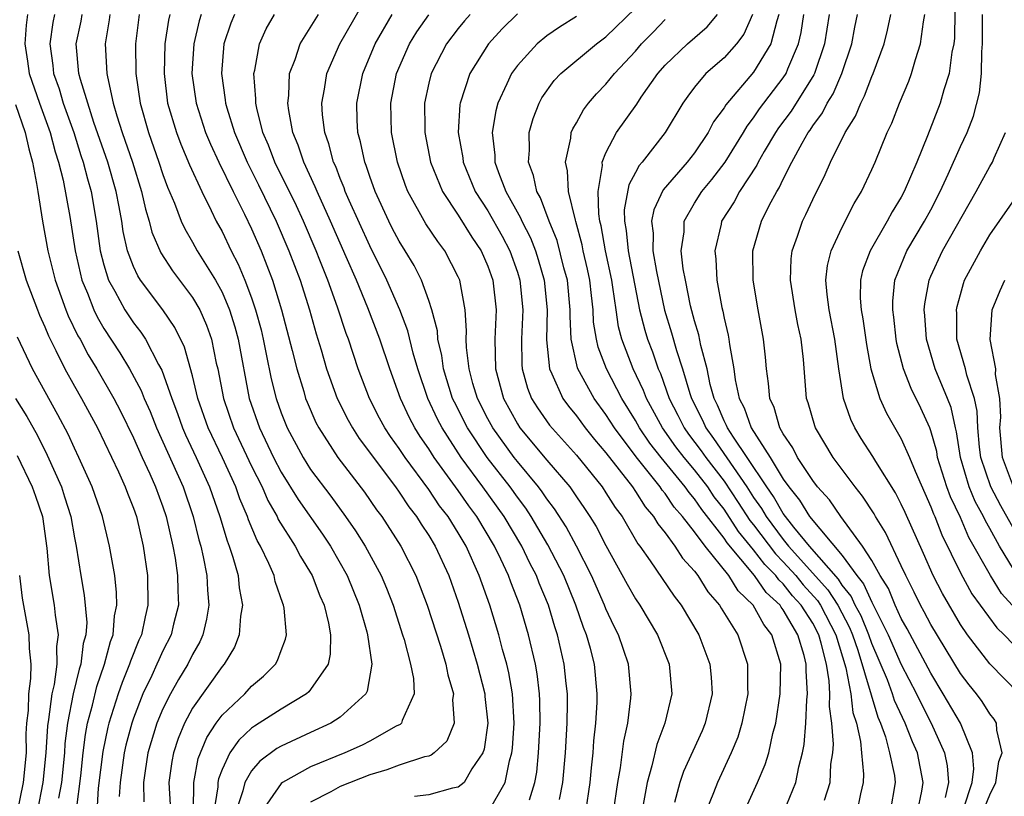
# Model space of a CAD drawing. Units: inches. Extents: x 2509778 to 2511000, y 1536000 to 1539000.
# Drawn here: x 2510427 to 2510494, y 1536106 to 1536159 of the extents above; entities that cross this region are included whole.
import ezdxf

# ---------------------------------------------------------------- set-up
doc = ezdxf.new("R2010")
doc.units = ezdxf.units.IN
doc.header["$MEASUREMENT"] = 0
doc.layers.add('LD25081536_2ft', color=253, linetype='Continuous')

msp = doc.modelspace()

# ---------------------------------------------------------------- linework, layer by layer
at = {"layer": 'LD25081536_2ft'}
for points, elevation in [([(2510490.658, 1536161), (2510490.605, 1536157.395), (2510490.56, 1536157), (2510490.434, 1536156.434), (2510490.252, 1536155), (2510489.89, 1536153.89), (2510489.642, 1536153), (2510488.773, 1536150.773), (2510488.05, 1536149), (2510487.206, 1536147), (2510487, 1536146.615), (2510486.378, 1536145.622), (2510486.053, 1536145), (2510484.885, 1536143), (2510484.374, 1536141.626), (2510484.236, 1536141), (2510484.221, 1536139.779), (2510484.279, 1536139), (2510484.393, 1536138.393), (2510484.638, 1536136.638), (2510484.936, 1536135), (2510485.538, 1536133), (2510486, 1536132), (2510487, 1536130.269), (2510487.56, 1536129), (2510487.938, 1536128.062), (2510489, 1536125.668), (2510489.179, 1536125.179), (2510489.265, 1536125), (2510489.757, 1536123.757), (2510491, 1536121.182), (2510491.772, 1536119.772), (2510493.461, 1536117.461), (2510493.96, 1536117), (2510495.887, 1536115)], 7682), ([(2510463.844, 1536105.844), (2510464.07, 1536107), (2510464.252, 1536109), (2510464.372, 1536111), (2510464.398, 1536112.397), (2510464.39, 1536113), (2510464.303, 1536113.697), (2510464.175, 1536115), (2510463.711, 1536117), (2510463.53, 1536117.53), (2510463.103, 1536119), (2510462.481, 1536120.481), (2510462.289, 1536121), (2510461.844, 1536121.845), (2510461.292, 1536123), (2510460.103, 1536125), (2510458.669, 1536127), (2510457.198, 1536129), (2510455.896, 1536131), (2510455.588, 1536131.588), (2510454.93, 1536133), (2510454.25, 1536135), (2510453.942, 1536136.058), (2510453.576, 1536137.576), (2510453.029, 1536139), (2510452.168, 1536141), (2510451, 1536143.32), (2510449.608, 1536146.391), (2510449.348, 1536147), (2510449.263, 1536147.262), (2510449, 1536147.884), (2510448.695, 1536148.695), (2510448.549, 1536149), (2510448.236, 1536150.236), (2510447.958, 1536151), (2510447.812, 1536152.188), (2510447.763, 1536153), (2510447.944, 1536153.944), (2510448.094, 1536155), (2510448.981, 1536157), (2510450.442, 1536159.558)], 7714), ([(2510476.349, 1536105), (2510477.269, 1536107), (2510477.78, 1536108.22), (2510478.02, 1536109), (2510478.302, 1536110.302), (2510478.499, 1536111), (2510478.805, 1536113), (2510478.843, 1536115), (2510478.238, 1536117), (2510477.683, 1536117.683), (2510476.977, 1536119), (2510475.961, 1536119.961), (2510475.33, 1536121), (2510473.717, 1536123), (2510473, 1536123.971), (2510472.192, 1536125), (2510471.629, 1536125.629), (2510471, 1536126.555), (2510470.795, 1536126.795), (2510470.664, 1536127), (2510469.041, 1536129.04), (2510467.571, 1536131), (2510467, 1536131.916), (2510466.198, 1536133), (2510465.102, 1536135), (2510465.074, 1536135.074), (2510464.651, 1536137), (2510464.568, 1536138.568), (2510464.577, 1536139), (2510464.385, 1536141), (2510464.153, 1536141.847), (2510463.689, 1536143.689), (2510463.145, 1536145), (2510462.569, 1536146.569), (2510462.315, 1536147), (2510462.091, 1536148.092), (2510461.751, 1536149), (2510461.818, 1536149.818), (2510461.802, 1536151), (2510462.061, 1536151.94), (2510462.478, 1536153), (2510462.659, 1536153.341), (2510463.485, 1536154.514), (2510463.951, 1536155), (2510466.355, 1536157), (2510467, 1536157.474), (2510469, 1536159.432)], 7702), ([(2510427.834, 1536159), (2510427.726, 1536158.274), (2510427.643, 1536157), (2510427.83, 1536155.83), (2510427.938, 1536155), (2510428.629, 1536153), (2510429.368, 1536151), (2510429.696, 1536149.696), (2510429.924, 1536149), (2510430.235, 1536147.765), (2510430.69, 1536145.31), (2510431.041, 1536143), (2510431.503, 1536141), (2510431.879, 1536140.121), (2510432.313, 1536139), (2510432.532, 1536138.532), (2510433, 1536137.731), (2510434.074, 1536136.075), (2510434.729, 1536135), (2510435.527, 1536133.527), (2510435.726, 1536133), (2510436.12, 1536132.119), (2510436.556, 1536131), (2510438.357, 1536127), (2510439.035, 1536125), (2510439.422, 1536123.422), (2510439.552, 1536123), (2510439.723, 1536122.277), (2510439.974, 1536121), (2510440.013, 1536120.014), (2510440.099, 1536119), (2510439.953, 1536118.047), (2510439.696, 1536117), (2510439.487, 1536116.513), (2510439, 1536115.666), (2510438.672, 1536115), (2510438.04, 1536113.959), (2510437.509, 1536113), (2510437, 1536111.98), (2510436.592, 1536111), (2510435.978, 1536109), (2510435.784, 1536107.784), (2510435.678, 1536107), (2510435.692, 1536105.692)], 7734), ([(2510429.658, 1536159), (2510429.549, 1536158.451), (2510429.335, 1536157), (2510429.542, 1536155.542), (2510429.588, 1536155), (2510429.964, 1536153.964), (2510430.246, 1536153), (2510430.96, 1536151), (2510431.444, 1536149.445), (2510431.6, 1536149), (2510431.877, 1536147.877), (2510432.138, 1536147), (2510432.483, 1536145), (2510432.755, 1536143), (2510433, 1536142.039), (2510433.319, 1536141), (2510433.746, 1536140.254), (2510434.422, 1536139), (2510435, 1536138.118), (2510435.492, 1536137.492), (2510435.804, 1536137), (2510436.699, 1536135.301), (2510436.919, 1536134.919), (2510437.598, 1536133), (2510437.981, 1536131.981), (2510438.322, 1536131), (2510438.526, 1536130.526), (2510439.241, 1536129), (2510440.152, 1536127), (2510440.846, 1536125), (2510441.344, 1536123.345), (2510441.491, 1536123), (2510441.74, 1536122.26), (2510442.09, 1536121), (2510442.166, 1536120.166), (2510442.382, 1536119), (2510442.248, 1536118.248), (2510442.168, 1536117), (2510441.838, 1536116.162), (2510441.134, 1536115), (2510441, 1536114.852), (2510439, 1536112.014), (2510438.457, 1536111), (2510438.025, 1536109.975), (2510437.7, 1536109), (2510437.588, 1536108.412), (2510437.4, 1536107), (2510437.479, 1536105.479)], 7732), ([(2510439.069, 1536105.069), (2510439.099, 1536107), (2510439.378, 1536108.622), (2510439.962, 1536110.038), (2510440.59, 1536111), (2510441, 1536111.561), (2510442.541, 1536113), (2510443, 1536113.507), (2510443.806, 1536114.194), (2510444.621, 1536115), (2510444.757, 1536115.243), (2510445, 1536115.933), (2510445.298, 1536116.702), (2510445.361, 1536117), (2510445.212, 1536118.788), (2510445.172, 1536119), (2510445.118, 1536119.118), (2510444.597, 1536120.597), (2510444.518, 1536121), (2510444.173, 1536121.827), (2510443.609, 1536123), (2510443.38, 1536123.38), (2510442.788, 1536124.787), (2510442.723, 1536125), (2510442.2, 1536126.201), (2510441.926, 1536127), (2510441.027, 1536128.973), (2510440.055, 1536131), (2510439.367, 1536133), (2510439, 1536134.53), (2510438.457, 1536136.457), (2510437.797, 1536137.797), (2510436.988, 1536138.989), (2510435.483, 1536141), (2510435.29, 1536141.29), (2510435, 1536141.926), (2510434.597, 1536143), (2510434.301, 1536144.301), (2510434.206, 1536145), (2510434.041, 1536145.959), (2510433.835, 1536147), (2510433.256, 1536149), (2510432.324, 1536151.676), (2510431.405, 1536154.594), (2510431.31, 1536155), (2510431.124, 1536157), (2510431.448, 1536158.552), (2510431.518, 1536159)], 7730), ([(2510433.405, 1536159), (2510433.361, 1536158.639), (2510433.076, 1536157), (2510433.198, 1536155), (2510433.234, 1536154.766), (2510433.63, 1536153), (2510433.875, 1536152.125), (2510434.236, 1536151), (2510434.926, 1536149), (2510435.555, 1536147), (2510435.811, 1536145.811), (2510436.065, 1536145), (2510436.247, 1536144.246), (2510436.848, 1536142.848), (2510437.646, 1536141.646), (2510439, 1536139.835), (2510439.485, 1536139), (2510439.95, 1536137.95), (2510440.277, 1536137), (2510440.609, 1536135.391), (2510440.711, 1536135), (2510441.099, 1536133), (2510441.778, 1536131), (2510443, 1536128.421), (2510443.713, 1536127), (2510444.094, 1536126.094), (2510444.722, 1536125), (2510444.804, 1536124.804), (2510445.945, 1536123), (2510446.302, 1536122.303), (2510447.106, 1536121), (2510447.629, 1536119.628), (2510447.907, 1536119), (2510448.213, 1536117.787), (2510448.354, 1536117), (2510448.326, 1536115.674), (2510448.188, 1536115), (2510447, 1536113.283), (2510446.874, 1536113.126), (2510446.728, 1536113), (2510445, 1536111.967), (2510443.511, 1536111), (2510443.189, 1536110.811), (2510443, 1536110.666), (2510442.136, 1536109.864), (2510441.537, 1536109), (2510441, 1536107.882), (2510440.753, 1536107.247), (2510440.711, 1536107), (2510440.706, 1536106.706), (2510440.451, 1536105)], 7728), ([(2510435.391, 1536159), (2510435.129, 1536157), (2510435.163, 1536155), (2510435.444, 1536153), (2510436.007, 1536151), (2510436.723, 1536149), (2510437, 1536148.152), (2510437.311, 1536147.311), (2510437.785, 1536146.215), (2510438.239, 1536145), (2510438.473, 1536144.473), (2510439, 1536143.57), (2510439.311, 1536143), (2510440.552, 1536141), (2510441, 1536140.182), (2510441.501, 1536139), (2510441.856, 1536137.856), (2510442.083, 1536137), (2510442.836, 1536133), (2510443.529, 1536131), (2510444.491, 1536129), (2510445, 1536128.012), (2510446.145, 1536126.145), (2510447.799, 1536123.8), (2510448.336, 1536123), (2510449.464, 1536121), (2510450.284, 1536119), (2510450.806, 1536117.194), (2510450.854, 1536117), (2510451.14, 1536115), (2510450.826, 1536113.174), (2510450.731, 1536113), (2510449, 1536111.412), (2510448.37, 1536111), (2510447, 1536110.386), (2510445, 1536109.458), (2510444.711, 1536109.289), (2510443.56, 1536108.44), (2510443, 1536107.792), (2510442.535, 1536107), (2510442.418, 1536106.418), (2510441.938, 1536105)], 7726), ([(2510437.473, 1536159), (2510437.381, 1536158.619), (2510437.132, 1536157), (2510437.072, 1536155), (2510437.314, 1536153), (2510437.907, 1536151), (2510438.211, 1536150.211), (2510438.803, 1536148.803), (2510439.631, 1536147), (2510440.271, 1536145.729), (2510440.612, 1536145), (2510441, 1536144.297), (2510441.625, 1536143), (2510442.098, 1536142.098), (2510442.553, 1536141), (2510443, 1536139.801), (2510443.271, 1536139), (2510443.64, 1536137.64), (2510443.795, 1536137), (2510443.985, 1536135.985), (2510444.334, 1536134.334), (2510444.665, 1536133), (2510445, 1536132.031), (2510445.407, 1536131), (2510446.495, 1536129), (2510447, 1536128.193), (2510448.37, 1536126.37), (2510449.37, 1536125), (2510450.039, 1536124.039), (2510450.687, 1536123), (2510451.513, 1536121.513), (2510451.778, 1536121), (2510452.143, 1536120.143), (2510452.589, 1536119), (2510453.226, 1536117), (2510453.328, 1536116.672), (2510453.766, 1536115), (2510453.96, 1536114.04), (2510454.013, 1536113), (2510453.187, 1536111.187), (2510453.143, 1536111), (2510453.072, 1536110.928), (2510452.801, 1536110.802), (2510451, 1536109.797), (2510450.479, 1536109.521), (2510449.313, 1536109), (2510447, 1536108.058), (2510445.093, 1536107), (2510445, 1536106.929), (2510443.677, 1536105)], 7724), ([(2510439.578, 1536159), (2510439.443, 1536158.557), (2510439.078, 1536157), (2510438.957, 1536155), (2510439.247, 1536153), (2510439.888, 1536151), (2510440.215, 1536150.215), (2510440.786, 1536149), (2510441.758, 1536147), (2510442.518, 1536145.482), (2510443, 1536144.471), (2510443.645, 1536143), (2510444.416, 1536141), (2510445.027, 1536139), (2510445.758, 1536136.242), (2510446.059, 1536135), (2510446.533, 1536133.467), (2510446.661, 1536133), (2510446.755, 1536132.755), (2510447.361, 1536131.362), (2510447.551, 1536131), (2510448.851, 1536129), (2510450.645, 1536126.645), (2510451.462, 1536125.463), (2510451.812, 1536125), (2510453.116, 1536123), (2510454.131, 1536121), (2510454.891, 1536119), (2510455.785, 1536116.215), (2510456.15, 1536115), (2510456.281, 1536114.281), (2510456.669, 1536113), (2510456.614, 1536112.614), (2510456.726, 1536111), (2510456.22, 1536109.78), (2510455.371, 1536109), (2510455.167, 1536108.833), (2510455, 1536108.778), (2510454.721, 1536108.721), (2510453, 1536108.155), (2510452.161, 1536107.839), (2510451, 1536107.519), (2510449, 1536106.725), (2510448.367, 1536106.367), (2510447, 1536105.665)], 7722), ([(2510441.834, 1536159), (2510441.595, 1536158.405), (2510441.131, 1536157), (2510440.953, 1536155), (2510441.22, 1536153.22), (2510441.235, 1536153), (2510441.319, 1536152.681), (2510441.837, 1536151), (2510442.693, 1536149), (2510443.464, 1536147.464), (2510444.658, 1536145), (2510445.528, 1536143), (2510446.28, 1536141), (2510446.915, 1536139), (2510447.366, 1536137.366), (2510447.702, 1536136.298), (2510448.079, 1536135), (2510448.803, 1536133), (2510449.535, 1536131.535), (2510449.828, 1536131), (2510450.288, 1536130.288), (2510452.743, 1536127), (2510453, 1536126.644), (2510453.651, 1536125.651), (2510454.165, 1536125), (2510454.482, 1536124.482), (2510455, 1536123.723), (2510455.443, 1536123), (2510456.355, 1536121), (2510457, 1536119.192), (2510457.688, 1536117), (2510458.284, 1536115), (2510458.797, 1536113), (2510458.806, 1536112.806), (2510458.994, 1536111), (2510458.741, 1536109.259), (2510458.652, 1536109), (2510457.912, 1536107.912), (2510457.394, 1536107), (2510457, 1536106.681), (2510456.616, 1536106.616), (2510455, 1536106.149), (2510454.042, 1536106.042)], 7720), ([(2510459.013, 1536104.988), (2510460.179, 1536107), (2510460.47, 1536108.47), (2510460.634, 1536109), (2510460.675, 1536109.325), (2510460.793, 1536111), (2510460.675, 1536113), (2510460.419, 1536114.419), (2510460.276, 1536115), (2510459.994, 1536116.006), (2510459.738, 1536117), (2510459.137, 1536119), (2510458.422, 1536121), (2510457.529, 1536123), (2510457, 1536123.891), (2510456.305, 1536125), (2510455.734, 1536125.734), (2510455, 1536126.832), (2510453.406, 1536129), (2510453, 1536129.616), (2510452.417, 1536130.417), (2510452.027, 1536131), (2510451.669, 1536131.669), (2510450.992, 1536133), (2510450.228, 1536135), (2510449.556, 1536137), (2510449.4, 1536137.4), (2510448.824, 1536139.176), (2510448.167, 1536141), (2510447.631, 1536142.369), (2510447.374, 1536143), (2510446.505, 1536145), (2510446.03, 1536146.031), (2510444.575, 1536149), (2510444.146, 1536150.146), (2510443.769, 1536151), (2510443.345, 1536152.655), (2510443.278, 1536153), (2510443.289, 1536153.289), (2510443.158, 1536155), (2510443.217, 1536155.217), (2510443.539, 1536157), (2510443.984, 1536158.016), (2510444.547, 1536159)], 7718), ([(2510461.81, 1536105.81), (2510462.193, 1536107), (2510462.311, 1536107.689), (2510462.435, 1536109), (2510462.549, 1536111), (2510462.531, 1536112.531), (2510462.506, 1536113), (2510462.345, 1536114.345), (2510462.221, 1536115), (2510461.745, 1536117), (2510461.157, 1536119), (2510460.547, 1536120.547), (2510460.391, 1536121), (2510459.88, 1536122.12), (2510459.453, 1536123), (2510458.257, 1536125), (2510457.719, 1536125.719), (2510457, 1536126.755), (2510455.375, 1536129), (2510455, 1536129.591), (2510454.423, 1536130.423), (2510454.055, 1536131), (2510453.688, 1536131.688), (2510453.079, 1536133), (2510452.351, 1536135), (2510451.68, 1536137), (2510450.871, 1536139.129), (2510450.1, 1536141), (2510449.408, 1536142.592), (2510448.343, 1536145), (2510447.435, 1536147), (2510447.316, 1536147.316), (2510446.528, 1536149), (2510446.154, 1536150.154), (2510445.796, 1536151), (2510445.511, 1536152.489), (2510445.446, 1536153), (2510445.512, 1536153.512), (2510445.575, 1536155), (2510445.949, 1536155.949), (2510446.288, 1536157), (2510447.534, 1536159)], 7716), ([(2510465.64, 1536105), (2510465.927, 1536107), (2510466.013, 1536107.987), (2510466.132, 1536109), (2510466.184, 1536109.816), (2510466.315, 1536111), (2510466.399, 1536112.399), (2510466.412, 1536113), (2510466.217, 1536115), (2510465.945, 1536116.055), (2510465.68, 1536117), (2510465.482, 1536117.482), (2510464.962, 1536119), (2510464.137, 1536121), (2510463.073, 1536123.073), (2510461.933, 1536125), (2510461.564, 1536125.564), (2510461, 1536126.304), (2510460.504, 1536127), (2510458.954, 1536129), (2510457.622, 1536131), (2510456.737, 1536132.737), (2510456.615, 1536133), (2510455.997, 1536135), (2510455.894, 1536135.894), (2510455.62, 1536137), (2510455.583, 1536137.583), (2510455.205, 1536139), (2510455, 1536139.627), (2510454.513, 1536141), (2510454.006, 1536142.006), (2510453.411, 1536143), (2510453, 1536143.644), (2510452.531, 1536144.531), (2510452.29, 1536145), (2510451.365, 1536147), (2510451, 1536148.029), (2510450.761, 1536148.761), (2510450.66, 1536149), (2510450.379, 1536150.38), (2510450.204, 1536151), (2510450.156, 1536151.844), (2510450.127, 1536153), (2510450.526, 1536155), (2510451.364, 1536157), (2510452.523, 1536159)], 7712), ([(2510467.505, 1536105), (2510467.808, 1536107), (2510467.988, 1536107.988), (2510468.206, 1536109.794), (2510468.472, 1536111), (2510468.691, 1536112.692), (2510468.714, 1536113), (2510468.533, 1536115), (2510467.855, 1536117), (2510467.564, 1536117.564), (2510467, 1536118.745), (2510466.9, 1536119), (2510466.016, 1536121), (2510464.993, 1536123), (2510464.296, 1536124.296), (2510463.517, 1536125.517), (2510463, 1536126.189), (2510462.679, 1536126.679), (2510462.434, 1536127), (2510461, 1536128.722), (2510460.784, 1536129), (2510459.335, 1536131), (2510459, 1536131.612), (2510458.296, 1536133), (2510457.99, 1536134.01), (2510457.726, 1536135), (2510457.553, 1536136.447), (2510457.542, 1536137), (2510457.565, 1536137.565), (2510457.461, 1536139), (2510457.1, 1536141), (2510457, 1536141.235), (2510456.096, 1536143), (2510455.616, 1536143.616), (2510454.81, 1536144.809), (2510453.575, 1536147), (2510453.412, 1536147.412), (2510452.876, 1536149), (2510452.481, 1536151), (2510452.43, 1536153), (2510452.814, 1536155), (2510453.685, 1536157), (2510454.188, 1536157.812), (2510455, 1536158.976)], 7710), ([(2510457.796, 1536159), (2510457.429, 1536158.571), (2510457, 1536158.05), (2510456.208, 1536157), (2510455.157, 1536155), (2510455, 1536154.34), (2510454.716, 1536153), (2510454.733, 1536151.266), (2510454.74, 1536151), (2510455.126, 1536149), (2510455.922, 1536147), (2510457, 1536145.407), (2510457.926, 1536143.926), (2510458.553, 1536143), (2510459, 1536141.955), (2510459.332, 1536141), (2510459.562, 1536139), (2510459.477, 1536137), (2510459.508, 1536135), (2510460.05, 1536133), (2510461, 1536131.269), (2510461.174, 1536131), (2510463, 1536128.81), (2510464.546, 1536127), (2510464.743, 1536126.743), (2510465, 1536126.34), (2510465.55, 1536125.551), (2510465.916, 1536125), (2510466.33, 1536124.33), (2510467, 1536123.028), (2510468.425, 1536120.425), (2510469, 1536119.431), (2510469.297, 1536119), (2510470.5, 1536117), (2510471.28, 1536115), (2510471.466, 1536113), (2510470.989, 1536111), (2510470.435, 1536109.565), (2510470.112, 1536108.112), (2510469.787, 1536107), (2510469.512, 1536105.512)], 7708), ([(2510461, 1536159.03), (2510459.973, 1536158.027), (2510459.053, 1536157), (2510457.778, 1536155), (2510457.116, 1536153), (2510457.099, 1536152.901), (2510456.995, 1536151), (2510457.295, 1536149.295), (2510457.323, 1536149), (2510458.152, 1536147), (2510459, 1536145.704), (2510459.979, 1536143.978), (2510460.488, 1536143), (2510461, 1536141.552), (2510461.174, 1536141), (2510461.378, 1536139), (2510461.286, 1536137), (2510461.294, 1536135.294), (2510461.322, 1536135), (2510461.683, 1536133.682), (2510461.961, 1536133), (2510462.357, 1536132.357), (2510463.181, 1536131.181), (2510465, 1536129.153), (2510466.74, 1536127), (2510467, 1536126.616), (2510467.622, 1536125.621), (2510468.086, 1536125), (2510469.162, 1536123.162), (2510469.293, 1536123), (2510469.998, 1536122.002), (2510471.616, 1536119.616), (2510472.094, 1536119), (2510473.289, 1536117), (2510474.04, 1536115), (2510474.12, 1536114.12), (2510474.181, 1536113), (2510473.72, 1536111), (2510473.51, 1536110.49), (2510472.255, 1536107.745), (2510472.006, 1536107), (2510471.645, 1536105.644)], 7706), ([(2510465, 1536158.848), (2510463.856, 1536158.144), (2510463, 1536157.551), (2510462.339, 1536157), (2510461, 1536155.544), (2510460.6, 1536155), (2510460.292, 1536154.292), (2510459.674, 1536153), (2510459.531, 1536152.469), (2510459.301, 1536151), (2510459.469, 1536149.469), (2510459.474, 1536149), (2510459.714, 1536148.286), (2510460.216, 1536147), (2510461.215, 1536145.215), (2510461.294, 1536145), (2510461.88, 1536143.88), (2510462.222, 1536143), (2510462.412, 1536142.412), (2510462.822, 1536141), (2510463.017, 1536139), (2510462.971, 1536136.971), (2510463.166, 1536135), (2510463.341, 1536134.659), (2510464.079, 1536133), (2510464.465, 1536132.465), (2510465, 1536131.818), (2510465.602, 1536131), (2510466.225, 1536130.225), (2510467, 1536129.317), (2510468.79, 1536127), (2510469, 1536126.697), (2510469.66, 1536125.66), (2510470.223, 1536125), (2510470.504, 1536124.504), (2510471, 1536123.892), (2510471.665, 1536123), (2510472.191, 1536122.191), (2510473, 1536121.304), (2510473.232, 1536121), (2510473.905, 1536119.905), (2510474.697, 1536119), (2510474.805, 1536118.805), (2510475.93, 1536117), (2510476.596, 1536115), (2510476.583, 1536113.417), (2510476.604, 1536113), (2510476.208, 1536111), (2510475.93, 1536110.07), (2510475.489, 1536109), (2510474.557, 1536107), (2510474.29, 1536106.29), (2510473.533, 1536104.467)], 7704), ([(2510479.044, 1536105), (2510479.849, 1536107), (2510480.059, 1536108.058), (2510480.319, 1536109), (2510480.43, 1536109.57), (2510480.539, 1536111), (2510480.594, 1536112.594), (2510480.643, 1536113), (2510480.547, 1536114.547), (2510480.554, 1536115), (2510480.414, 1536115.586), (2510479.995, 1536117), (2510479, 1536118.688), (2510478.86, 1536118.86), (2510478.786, 1536119), (2510477.848, 1536119.848), (2510477.068, 1536121), (2510475.213, 1536123.213), (2510475, 1536123.546), (2510473.486, 1536125.486), (2510473, 1536126.207), (2510472.626, 1536126.625), (2510472.371, 1536127), (2510470.737, 1536129), (2510469.966, 1536129.966), (2510469.272, 1536131), (2510469, 1536131.497), (2510468.069, 1536133), (2510467.039, 1536135), (2510466.476, 1536136.476), (2510466.359, 1536137), (2510466.165, 1536138.165), (2510466.124, 1536139), (2510466.03, 1536139.97), (2510465.898, 1536141), (2510465.745, 1536141.745), (2510465.459, 1536143), (2510465.391, 1536143.391), (2510464.966, 1536144.967), (2510464.926, 1536145.074), (2510464.471, 1536147), (2510464.403, 1536148.403), (2510464.257, 1536149), (2510464.61, 1536150.61), (2510464.648, 1536151), (2510464.748, 1536151.252), (2510465, 1536151.668), (2510465.468, 1536152.532), (2510465.825, 1536153), (2510466.368, 1536153.632), (2510467, 1536154.272), (2510467.585, 1536155), (2510469, 1536156.52), (2510469.416, 1536157), (2510470.204, 1536157.796), (2510471, 1536158.643)], 7700), ([(2510481.795, 1536105.795), (2510482.188, 1536107), (2510482.237, 1536108.237), (2510482.359, 1536109), (2510482.404, 1536109.596), (2510482.306, 1536111), (2510482.144, 1536112.144), (2510482.166, 1536113), (2510482.122, 1536113.878), (2510481.924, 1536115), (2510481.582, 1536116.418), (2510481.406, 1536117), (2510481, 1536117.774), (2510480.227, 1536119), (2510479.64, 1536119.64), (2510479, 1536120.437), (2510478.704, 1536120.704), (2510478.504, 1536121), (2510477.753, 1536121.753), (2510477, 1536122.746), (2510475.978, 1536123.978), (2510475, 1536125.493), (2510474.335, 1536126.335), (2510473.888, 1536127), (2510473, 1536128.153), (2510472.294, 1536129), (2510471.724, 1536129.724), (2510470.819, 1536131), (2510469.735, 1536133), (2510469.538, 1536133.538), (2510468.849, 1536135), (2510468.082, 1536137), (2510467.856, 1536137.856), (2510467.681, 1536139), (2510467.473, 1536140.528), (2510467.39, 1536141), (2510466.974, 1536143), (2510466.681, 1536144.681), (2510466.595, 1536145), (2510466.506, 1536145.493), (2510466.468, 1536147), (2510466.762, 1536148.762), (2510466.749, 1536149), (2510467, 1536149.624), (2510467.72, 1536151), (2510469.079, 1536152.921), (2510469.387, 1536153.387), (2510470.517, 1536155), (2510471, 1536155.559), (2510472.521, 1536157), (2510473.846, 1536158.154), (2510474.552, 1536159)], 7698), ([(2510476.916, 1536159), (2510476.333, 1536157.668), (2510475.846, 1536157), (2510475, 1536156.051), (2510473.768, 1536155), (2510473, 1536154.078), (2510472.533, 1536153.468), (2510472.212, 1536153), (2510471.018, 1536151), (2510469.458, 1536149), (2510469.24, 1536148.76), (2510469, 1536148.29), (2510468.541, 1536147.459), (2510468.232, 1536145.767), (2510468.249, 1536145), (2510468.37, 1536144.37), (2510468.504, 1536143), (2510469.275, 1536139), (2510469.627, 1536137.627), (2510469.813, 1536137), (2510470.145, 1536136.145), (2510470.541, 1536135), (2510470.687, 1536134.687), (2510471.289, 1536133), (2510471.871, 1536131.871), (2510472.293, 1536131), (2510472.585, 1536130.585), (2510473.451, 1536129.451), (2510473.765, 1536129), (2510475, 1536127.399), (2510475.96, 1536125.96), (2510476.742, 1536124.742), (2510477, 1536124.43), (2510478.472, 1536122.472), (2510479, 1536121.942), (2510479.857, 1536121), (2510480.366, 1536120.366), (2510481.318, 1536119.318), (2510481.521, 1536119), (2510482.565, 1536117), (2510483.244, 1536114.756), (2510483.577, 1536113), (2510483.721, 1536111.721), (2510483.957, 1536111), (2510484.234, 1536109.766), (2510484.295, 1536109), (2510484.446, 1536107.554), (2510484.424, 1536107), (2510484.235, 1536106.235), (2510483.994, 1536105)], 7696), ([(2510478.717, 1536159), (2510478.565, 1536158.565), (2510478.166, 1536157), (2510477, 1536155.086), (2510475.114, 1536152.886), (2510475, 1536152.679), (2510474.286, 1536151.714), (2510473.923, 1536151), (2510473, 1536149.636), (2510472.505, 1536149), (2510470.871, 1536147.129), (2510470.231, 1536145.769), (2510470.089, 1536145), (2510470.193, 1536144.193), (2510470.18, 1536143), (2510470.418, 1536141.582), (2510470.963, 1536138.964), (2510471.442, 1536137.442), (2510471.769, 1536136.232), (2510472.18, 1536135), (2510472.669, 1536133.331), (2510472.784, 1536133), (2510473.529, 1536131.53), (2510473.752, 1536131), (2510474.285, 1536130.284), (2510476.544, 1536127), (2510477, 1536126.297), (2510477.538, 1536125.538), (2510477.843, 1536125), (2510479, 1536123.451), (2510479.371, 1536123), (2510482.034, 1536120.034), (2510482.694, 1536119), (2510483.489, 1536117.489), (2510483.689, 1536117), (2510484.055, 1536115.945), (2510485.405, 1536111.405), (2510485.591, 1536111), (2510485.925, 1536110.075), (2510486.211, 1536109), (2510486.529, 1536107.471), (2510486.584, 1536107), (2510486.236, 1536105)], 7694), ([(2510488.099, 1536105), (2510488.401, 1536106.401), (2510488.491, 1536107), (2510488.087, 1536109), (2510487.749, 1536109.749), (2510487.272, 1536111), (2510486.549, 1536112.549), (2510486.413, 1536113), (2510486.055, 1536113.945), (2510485, 1536116.406), (2510484.794, 1536117), (2510484.273, 1536118.273), (2510483.886, 1536119), (2510483.613, 1536119.613), (2510483, 1536120.357), (2510482.75, 1536120.75), (2510480.773, 1536123), (2510479.719, 1536124.281), (2510479, 1536125.204), (2510478.35, 1536126.35), (2510477.89, 1536127), (2510476.568, 1536129), (2510475.628, 1536130.372), (2510475.227, 1536131), (2510475.169, 1536131.169), (2510475, 1536131.489), (2510474.552, 1536132.552), (2510474.323, 1536133), (2510474.061, 1536133.939), (2510473.844, 1536135), (2510473.426, 1536136.574), (2510473.296, 1536137.296), (2510473, 1536138.25), (2510472.735, 1536139.265), (2510472.377, 1536141), (2510472.237, 1536141.762), (2510472.101, 1536143), (2510472.286, 1536144.286), (2510472.296, 1536145), (2510473, 1536146.212), (2510473.496, 1536147), (2510474.18, 1536147.82), (2510475.077, 1536149), (2510476.312, 1536151), (2510476.557, 1536151.443), (2510477, 1536151.997), (2510477.397, 1536152.603), (2510479, 1536154.696), (2510479.2, 1536155), (2510479.323, 1536155.323), (2510480.046, 1536157), (2510480.219, 1536157.781), (2510480.402, 1536159)], 7692), ([(2510482.125, 1536159), (2510481.808, 1536157), (2510481.124, 1536155), (2510481.087, 1536154.913), (2510479.542, 1536152.458), (2510478.683, 1536151.317), (2510478.475, 1536151), (2510477.721, 1536149.721), (2510477.31, 1536149), (2510477.212, 1536148.788), (2510476.046, 1536147), (2510475.685, 1536146.316), (2510474.83, 1536145), (2510474.792, 1536144.792), (2510474.362, 1536143), (2510474.435, 1536142.435), (2510474.506, 1536141), (2510474.844, 1536139.156), (2510474.908, 1536138.908), (2510475, 1536138.434), (2510475.281, 1536137.281), (2510475.326, 1536137), (2510475.358, 1536136.642), (2510475.656, 1536135), (2510475.752, 1536134.248), (2510476.026, 1536133), (2510476.363, 1536132.363), (2510476.827, 1536131), (2510478.118, 1536129), (2510479, 1536127.537), (2510479.375, 1536127), (2510480.114, 1536126.115), (2510480.782, 1536125), (2510483, 1536122.36), (2510483.984, 1536121), (2510484.443, 1536120.443), (2510485, 1536119.193), (2510485.075, 1536119.075), (2510485.198, 1536118.802), (2510486.111, 1536117), (2510487, 1536114.979), (2510488.027, 1536113), (2510488.336, 1536112.336), (2510489.033, 1536111), (2510489.936, 1536109), (2510490.116, 1536108.116), (2510490.191, 1536107), (2510489.98, 1536105.98)], 7690), ([(2510491.209, 1536105.21), (2510491.805, 1536107), (2510491.918, 1536107.919), (2510491.832, 1536109), (2510491.008, 1536111), (2510489.847, 1536113), (2510489, 1536114.39), (2510487.402, 1536117.402), (2510487, 1536118.103), (2510486.581, 1536119), (2510486.123, 1536120.123), (2510485.565, 1536121), (2510485, 1536122.031), (2510484.383, 1536123), (2510482.91, 1536125), (2510482.128, 1536126.128), (2510481.332, 1536127), (2510481, 1536127.435), (2510479.975, 1536129), (2510479.657, 1536129.657), (2510479, 1536130.597), (2510478.772, 1536131), (2510478.39, 1536132.39), (2510478.087, 1536133), (2510478.016, 1536134.016), (2510477.861, 1536135), (2510477.801, 1536135.801), (2510477.677, 1536137), (2510477.305, 1536139), (2510476.96, 1536141), (2510476.942, 1536143), (2510477.529, 1536145), (2510478.052, 1536146.052), (2510478.561, 1536147), (2510478.736, 1536147.264), (2510479, 1536147.837), (2510479.593, 1536149), (2510480.286, 1536150.286), (2510480.698, 1536151), (2510480.828, 1536151.172), (2510481, 1536151.446), (2510481.668, 1536152.332), (2510481.988, 1536153), (2510482.381, 1536153.618), (2510482.974, 1536155), (2510483.649, 1536157), (2510483.86, 1536158.14), (2510484.039, 1536159)], 7688), ([(2510492.528, 1536105), (2510493, 1536106.154), (2510493.413, 1536107), (2510493.597, 1536108.403), (2510493.828, 1536109), (2510493.461, 1536110.539), (2510493.453, 1536111), (2510493.29, 1536111.29), (2510493, 1536111.651), (2510492.478, 1536112.479), (2510492.085, 1536113), (2510491.595, 1536113.595), (2510491, 1536114.363), (2510489, 1536117.685), (2510488.554, 1536118.554), (2510488.299, 1536119), (2510487.88, 1536119.88), (2510487.304, 1536121), (2510487, 1536121.672), (2510485.927, 1536123.927), (2510485.262, 1536125), (2510485.173, 1536125.173), (2510484.379, 1536126.379), (2510483.867, 1536127), (2510482.377, 1536129), (2510481.184, 1536131), (2510481.134, 1536131.134), (2510480.699, 1536132.699), (2510480.59, 1536133), (2510480.373, 1536135.627), (2510480.224, 1536137), (2510479.994, 1536137.994), (2510479.809, 1536139), (2510479.488, 1536141), (2510479.543, 1536142.457), (2510479.611, 1536143), (2510479.974, 1536143.974), (2510480.312, 1536145), (2510480.544, 1536145.456), (2510481, 1536146.461), (2510481.848, 1536148.152), (2510482.212, 1536149), (2510483.196, 1536151), (2510483.897, 1536152.103), (2510484.25, 1536153), (2510484.517, 1536153.483), (2510485, 1536154.785), (2510485.097, 1536155), (2510485.832, 1536157), (2510486.064, 1536157.936), (2510486.297, 1536159)], 7686), ([(2510494.99, 1536112.99), (2510493, 1536115.027), (2510491.49, 1536117), (2510491, 1536117.697), (2510489.783, 1536119.784), (2510489.169, 1536121), (2510488.507, 1536122.507), (2510487.265, 1536125.265), (2510487, 1536125.84), (2510486.604, 1536126.604), (2510485.271, 1536128.729), (2510485.072, 1536129.072), (2510484.291, 1536130.29), (2510483.858, 1536131), (2510483.573, 1536131.573), (2510483.089, 1536133), (2510482.77, 1536135), (2510482.508, 1536137), (2510482.115, 1536139), (2510481.971, 1536140.029), (2510481.892, 1536141), (2510482.003, 1536141.997), (2510482.253, 1536143), (2510483, 1536144.593), (2510483.813, 1536146.187), (2510484.3, 1536147), (2510485, 1536148.504), (2510485.222, 1536149), (2510486.051, 1536151), (2510486.36, 1536151.64), (2510486.888, 1536153), (2510487.509, 1536154.49), (2510487.692, 1536155), (2510487.955, 1536155.955), (2510488.303, 1536157), (2510488.499, 1536158.499), (2510488.602, 1536159)], 7684), ([(2510494.515, 1536119), (2510493.791, 1536119.791), (2510493.039, 1536121), (2510491.584, 1536123.584), (2510491, 1536124.938), (2510490.331, 1536126.331), (2510490.087, 1536127), (2510489.461, 1536129), (2510489.398, 1536129.398), (2510489, 1536130.798), (2510488.924, 1536131), (2510488.333, 1536132.333), (2510487.661, 1536133.661), (2510487.14, 1536135), (2510486.709, 1536136.709), (2510486.658, 1536137), (2510486.496, 1536138.495), (2510486.42, 1536139), (2510486.427, 1536139.573), (2510486.563, 1536141), (2510487.38, 1536143), (2510488.575, 1536145), (2510489, 1536145.776), (2510489.637, 1536147), (2510490.174, 1536148.174), (2510491, 1536150.063), (2510491.452, 1536151), (2510491.9, 1536152.1), (2510492.308, 1536153.692), (2510492.435, 1536155), (2510492.458, 1536156.458), (2510492.511, 1536157), (2510492.509, 1536159)], 7680), ([(2510427, 1536152.903), (2510427.669, 1536151), (2510427.908, 1536149.908), (2510428.171, 1536149), (2510428.442, 1536147.558), (2510428.514, 1536147), (2510428.839, 1536145), (2510429.205, 1536143), (2510429.699, 1536141), (2510430.112, 1536139.887), (2510430.423, 1536139), (2510430.587, 1536138.587), (2510431.239, 1536137.24), (2510431.38, 1536137), (2510431.938, 1536135.938), (2510432.52, 1536135), (2510433.677, 1536133), (2510434.128, 1536132.128), (2510435, 1536130.33), (2510435.584, 1536129), (2510436.102, 1536127.898), (2510436.499, 1536127), (2510437, 1536125.653), (2510437.221, 1536125), (2510437.67, 1536123), (2510437.821, 1536122.179), (2510437.991, 1536121), (2510437.998, 1536119.998), (2510438.039, 1536119), (2510437.716, 1536117.716), (2510437.553, 1536117), (2510437, 1536115.899), (2510436.71, 1536115.29), (2510436.593, 1536115), (2510436.244, 1536114.244), (2510435.64, 1536113), (2510435, 1536111.348), (2510434.883, 1536111), (2510434.487, 1536109.513), (2510434.381, 1536109), (2510434.099, 1536107), (2510434.036, 1536106.036)], 7736), ([(2510494.925, 1536120.925), (2510493.644, 1536123), (2510493, 1536124.187), (2510492.702, 1536124.702), (2510492.573, 1536125), (2510492.011, 1536126.011), (2510491.607, 1536127), (2510491.012, 1536129), (2510490.738, 1536130.738), (2510490.663, 1536131), (2510490.373, 1536132.373), (2510490.135, 1536133), (2510489.302, 1536135), (2510488.706, 1536137), (2510488.601, 1536138.601), (2510488.556, 1536139), (2510488.592, 1536139.408), (2510488.877, 1536141), (2510489, 1536141.282), (2510489.79, 1536143), (2510492.067, 1536147), (2510493, 1536148.703), (2510493.188, 1536149), (2510493.294, 1536149.294), (2510494.067, 1536151)], 7678), ([(2510495.278, 1536123), (2510493.735, 1536125.735), (2510493.058, 1536127), (2510492.395, 1536129), (2510492.295, 1536129.705), (2510492.176, 1536131), (2510492.129, 1536132.129), (2510491.948, 1536133), (2510491.436, 1536134.564), (2510491.349, 1536135), (2510490.769, 1536137), (2510490.754, 1536138.754), (2510490.736, 1536139), (2510490.774, 1536139.225), (2510491, 1536140.041), (2510491.21, 1536140.79), (2510491.289, 1536141), (2510492.361, 1536143), (2510493, 1536144.063), (2510495.025, 1536146.975)], 7676), ([(2510427.17, 1536143), (2510427.738, 1536141), (2510428.493, 1536139), (2510428.639, 1536138.639), (2510429, 1536137.856), (2510429.243, 1536137.243), (2510429.751, 1536136.25), (2510430.353, 1536135), (2510431, 1536133.824), (2510431.473, 1536133), (2510432.559, 1536131), (2510433.98, 1536128.02), (2510434.438, 1536127), (2510434.587, 1536126.587), (2510435, 1536125.568), (2510435.201, 1536125), (2510435.662, 1536123), (2510435.953, 1536121), (2510435.984, 1536119), (2510435.782, 1536118.218), (2510435.539, 1536117), (2510435.365, 1536116.635), (2510434.791, 1536115.209), (2510434.736, 1536115), (2510434.227, 1536113.773), (2510433.958, 1536113), (2510433.325, 1536111), (2510433.257, 1536110.743), (2510432.918, 1536109.081), (2510432.619, 1536106.619), (2510432.521, 1536105)], 7738), ([(2510494.597, 1536127), (2510493.858, 1536129), (2510493.678, 1536131), (2510493.731, 1536131.731), (2510493.668, 1536133), (2510493.391, 1536134.609), (2510493.409, 1536135), (2510493.017, 1536136.983), (2510493.158, 1536139), (2510493.696, 1536140.304), (2510494.013, 1536141)], 7674), ([(2510431.151, 1536105.151), (2510431.433, 1536107.433), (2510431.598, 1536109), (2510431.749, 1536110.251), (2510431.895, 1536111), (2510432.224, 1536112.224), (2510432.517, 1536113.483), (2510433.042, 1536115), (2510433.45, 1536116.55), (2510433.631, 1536117), (2510433.722, 1536118.278), (2510433.877, 1536119), (2510433.857, 1536119.857), (2510433.729, 1536121), (2510433.385, 1536123), (2510432.893, 1536125), (2510432.196, 1536127), (2510431.304, 1536129), (2510431, 1536129.619), (2510430.571, 1536130.571), (2510429.887, 1536131.887), (2510428.164, 1536135), (2510427.148, 1536137.148)], 7740), ([(2510427.022, 1536133), (2510427.781, 1536131.781), (2510428.493, 1536130.492), (2510429.164, 1536129.164), (2510430.118, 1536127), (2510430.337, 1536126.337), (2510430.748, 1536125), (2510431, 1536123.562), (2510431.116, 1536123), (2510431.429, 1536121), (2510431.67, 1536119.67), (2510431.835, 1536117.834), (2510431.776, 1536117), (2510431.603, 1536116.397), (2510431.441, 1536115), (2510431.328, 1536114.672), (2510430.926, 1536113), (2510430.524, 1536111), (2510430.359, 1536109.641), (2510430.322, 1536109), (2510430.124, 1536107), (2510429.928, 1536105.929)], 7742), ([(2510427.126, 1536129.126), (2510428.15, 1536127), (2510428.376, 1536126.376), (2510428.835, 1536125), (2510429.143, 1536122.857), (2510429.298, 1536121), (2510429.633, 1536119), (2510429.688, 1536118.312), (2510429.906, 1536117), (2510429.797, 1536116.203), (2510429.812, 1536115), (2510429.62, 1536113.62), (2510429.473, 1536113), (2510429.252, 1536111.252), (2510429.179, 1536110.821), (2510429.076, 1536109), (2510428.871, 1536107), (2510428.473, 1536105)], 7744), ([(2510427.275, 1536121), (2510427.465, 1536119.465), (2510427.924, 1536117), (2510427.94, 1536116.06), (2510428.046, 1536115), (2510428.024, 1536114.024), (2510427.88, 1536113), (2510427.862, 1536111.863), (2510427.752, 1536111), (2510427.705, 1536110.295), (2510427.722, 1536109), (2510427.54, 1536107), (2510427.102, 1536104.898)], 7746)]:
    msp.add_lwpolyline(points, dxfattribs=dict(at, elevation=elevation))

doc.saveas('drawing.dxf')
